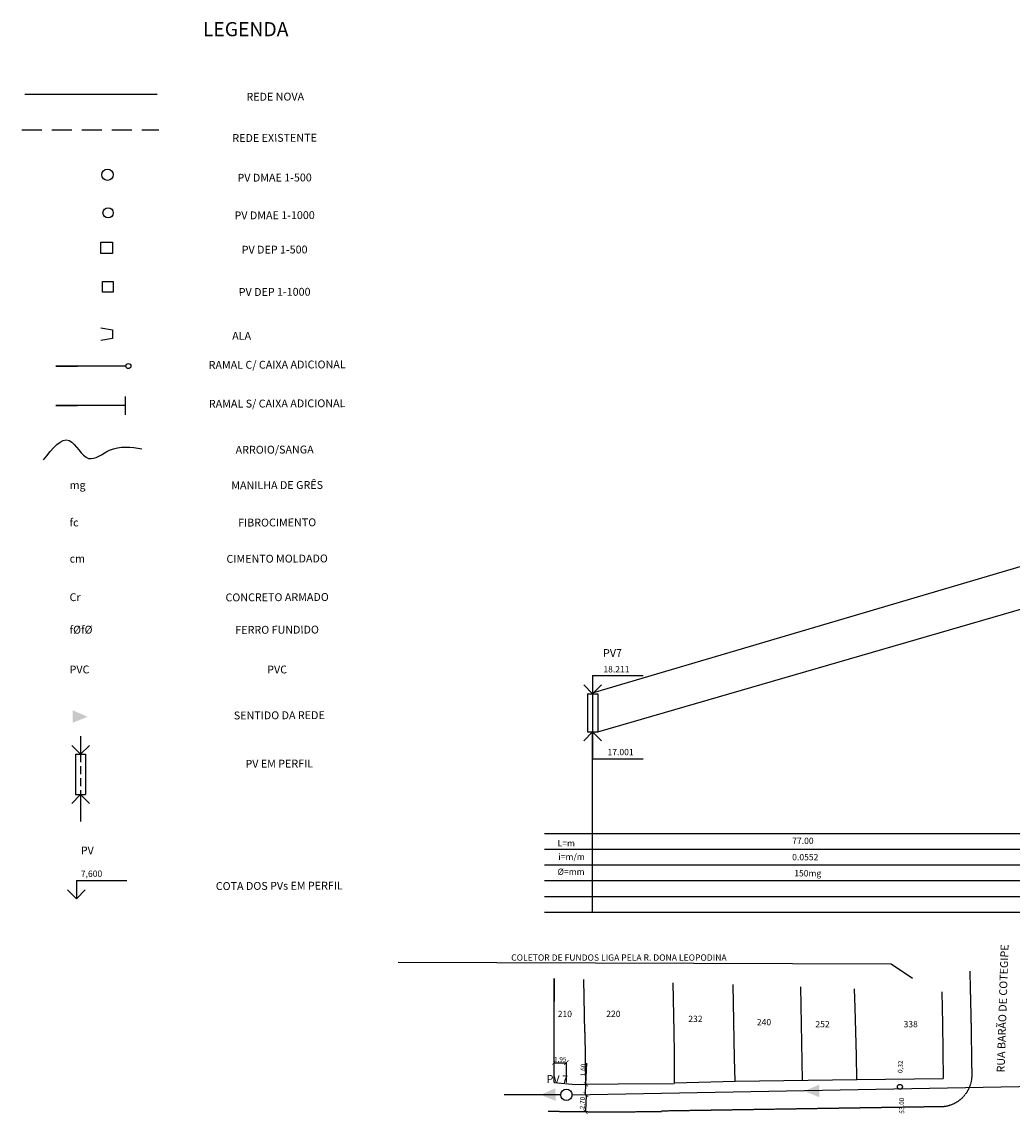
# Model space of a CAD drawing. Units: millimetres. Extents: x 117052 to 152962, y 55034 to 75013.
# Drawn here: x 117052 to 132785, y 57652 to 75013 of the extents above; entities that cross this region are included whole.
import ezdxf
from ezdxf.enums import TextEntityAlignment as Align

# ---------------------------------------------------------------- set-up
doc = ezdxf.new("R2010")
doc.units = ezdxf.units.MM
doc.linetypes.add('HIDDEN', pattern=[9.525, 6.35, -3.175])
for name, color, linetype in [('G-ALA', 4, 'Continuous'), ('G-ALINHAMENTO PREDIAL', 2, 'Continuous'), ('G-ARROIO.SANGA', 1, 'Continuous'), ('G-CAIXA ADICIONAL', 2, 'Continuous'), ('G-COTAS', 1, 'Continuous'), ('G-GRIDESGOTO', 1, 'Continuous'), ('G-LINHA 1', 1, 'Continuous'), ('G-LINHA 2', 2, 'Continuous'), ('G-LOTES', 2, 'Continuous'), ('G-MEIO-FIO', 1, 'Continuous'), ('G-PV 1', 2, 'Continuous'), ('G-PV 2', 4, 'Continuous'), ('G-PV2  linha de corte', 1, 'HIDDEN'), ('G-RAMAL', 4, 'Continuous'), ('G-REDE EXISTENTE', 6, 'HIDDEN'), ('G-REDE NOVA', 6, 'Continuous'), ('G-SETA PERFIL', 4, 'Continuous'), ('G-SETA PLANTA BAIXA', 4, 'Continuous'), ('G-TEXTO 100', 4, 'Continuous'), ('G-TEXTO 120', 5, 'Continuous'), ('G-TEXTO 60', 2, 'Continuous'), ('G-TEXTO 80', 2, 'Continuous')]:
    doc.layers.add(name, color=color, linetype=linetype)
doc.styles.add('L60', font='romans.shx', dxfattribs={"height": 1})
doc.styles.add('ROMANS', font='romans')
doc.styles.add('ROMANTICBOLD', font='romb____.pfb', dxfattribs={"height": 10})
doc.dimstyles.new('ISO-25', dxfattribs={"dimtxt": 75, "dimasz": 70, "dimexe": 1.25, "dimexo": 0.15, "dimgap": 0.15, "dimtad": 1, "dimzin": 1, "dimtxsty": 'ROMANS', "dimblk": 'ARCHTICK', "dimcen": 70, "dimclrd": 1, "dimclre": 1, "dimclrt": 2, "dimadec": 0, "dimazin": 0, "dimtfac": 1, "dimtmove": 0, "dimatfit": 3, "dimldrblk": 'OPEN90', "dimfxl": 0, "dimarcsym": 0})

# ---------------------------------------------------------------- blocks, each defined once
blk = doc.blocks.new('_ArchTick')
at = {"layer": 'G-COTAS', "color": 0, "const_width": 0.15}
blk.add_lwpolyline([(-0.5, -0.5), (0.5, 0.5)], dxfattribs=at)
blk = doc.blocks.new('*D6')
at = {"layer": 'Defpoints', "color": 0}
for p in [(126006, 58127), (126008, 57969), (126008, 57969)]:
    blk.add_point(p, dxfattribs=at)
at = {"layer": 'G-COTAS', "color": 1, "lineweight": -2}
for p, q in [((126014, 58127), (126026, 58461)), ((126006, 58127), (126015, 58127)), ((126008, 57969), (126014, 58127)), ((126008, 57969), (126007, 57969))]:
    blk.add_line(p, q, dxfattribs=at)
at = {"layer": 'G-COTAS', "color": 1, "lineweight": -2, "xscale": 70, "yscale": 70, "zscale": 70}
for p, rotation in [((126014, 58127), 87.9429215374268), ((126008, 57969), 267.9429215374267)]:
    blk.add_blockref('_ArchTick', p, dxfattribs=dict(at, rotation=rotation))
at = {"layer": 'G-COTAS', "color": 2, "insert": (125977, 58354), "char_height": 75, "attachment_point": 5, "rotation": 87.9429, "style": 'ROMANS'}
blk.add_mtext('1,60', dxfattribs=at)
blk = doc.blocks.new('_Open90')
blk = doc.blocks.new('*D7')
at = {"layer": 'Defpoints', "color": 0}
for p in [(126008, 57961), (126006, 57692), (126006, 57692)]:
    blk.add_point(p, dxfattribs=at)
at = {"layer": 'G-COTAS', "color": 1, "lineweight": -2}
for p, q in [((126016, 57961), (126006, 57692)), ((126009, 57961), (126017, 57960)), ((126006, 57692), (126005, 57692))]:
    blk.add_line(p, q, dxfattribs=at)
at = {"layer": 'G-COTAS', "color": 1, "lineweight": -2, "xscale": 70, "yscale": 70, "zscale": 70}
for p, rotation in [((126016, 57961), 87.9429215374268), ((126006, 57692), 267.9429215374267)]:
    blk.add_blockref('_ArchTick', p, dxfattribs=dict(at, rotation=rotation))
at = {"layer": 'G-COTAS', "color": 2, "insert": (125966, 57828), "char_height": 75, "attachment_point": 5, "rotation": 87.9429, "style": 'ROMANS'}
blk.add_mtext('2,70', dxfattribs=at)
blk = doc.blocks.new('*D8')
at = {"layer": 'Defpoints', "color": 0}
for p in [(131055, 58187), (131056, 58219), (131057, 58219)]:
    blk.add_point(p, dxfattribs=at)
at = {"layer": 'G-COTAS', "color": 2, "insert": (131018, 58405), "char_height": 75, "attachment_point": 5, "rotation": 87.9429, "style": 'ROMANS'}
blk.add_mtext('0,32', dxfattribs=at)
blk = doc.blocks.new('*D11')
at = {"layer": 'Defpoints', "color": 0}
for p in [(125703, 58470), (125508, 58155), (125703, 58155)]:
    blk.add_point(p, dxfattribs=at)
at = {"layer": 'G-COTAS', "color": 1, "lineweight": -2}
for p, q in [((125508, 58155), (125508, 58471)), ((125508, 58470), (125703, 58470)), ((125703, 58155), (125703, 58471))]:
    blk.add_line(p, q, dxfattribs=at)
at = {"layer": 'G-COTAS', "color": 1, "lineweight": -2, "xscale": 70, "yscale": 70, "zscale": 70, "rotation": 180}
blk.add_blockref('_ArchTick', (125508, 58470), dxfattribs=at)
at = {"layer": 'G-COTAS', "color": 1, "lineweight": -2, "xscale": 70, "yscale": 70, "zscale": 70}
blk.add_blockref('_ArchTick', (125703, 58470), dxfattribs=at)
at = {"layer": 'G-COTAS', "color": 2, "insert": (125605, 58514), "char_height": 75, "attachment_point": 5, "style": 'ROMANS'}
blk.add_mtext('1,95', dxfattribs=at)

msp = doc.modelspace()

# ---------------------------------------------------------------- hatches: boundary and pattern name
at = {"layer": 'G-SETA PLANTA BAIXA'}
for points in [[(117858.153, 64071.581), (117857.798, 63871.158), (118095.912, 63967.59)], [(125532.532, 57862.523), (125527.671, 58062.887), (125292.147, 57960.29)], [(129723.316, 57920.849), (129718.455, 58121.213), (129482.931, 58018.616)]]:
    msp.add_hatch(color=256, dxfattribs=at).paths.add_polyline_path(points)

# ---------------------------------------------------------------- linework, layer by layer
at = {"layer": 'G-ALA'}
for p, q in [((118306.789, 70151.762), (118489.667, 70118.729)), ((118489.667, 69980.382), (118306.789, 69949.622)), ((118489.667, 70118.729), (118489.667, 69980.382))]:
    msp.add_line(p, q, dxfattribs=at)
at = {"layer": 'G-ALINHAMENTO PREDIAL'}
for p, q in [((131667.42, 59595.77), (131678.894, 59086.383)), ((131678.894, 59086.383), (131687.68, 58218.201)), ((127421.088, 58149.354), (128382.237, 58173.975)), ((128382.237, 58173.975), (130319.839, 58204.358)), ((130319.839, 58204.358), (131687.68, 58218.201)), ((125507.513, 58155.135), (125854.331, 58124.786)), ((125507.513, 58155.135), (125854.331, 58124.786)), ((125854.331, 58124.786), (126005.95, 58127.164)), ((125854.331, 58124.786), (126005.95, 58127.164)), ((126005.95, 58127.164), (126525.385, 58135.309)), ((126525.385, 58135.309), (127421.136, 58139.806))]:
    msp.add_line(p, q, dxfattribs=at)
at = {"layer": 'G-ARROIO.SANGA'}
msp.add_spline([(117396.001, 68049.55), (117805.722, 68356.54), (118113.012, 68075.133), (118445.911, 68203.045), (118958.062, 68228.628)], degree=3, dxfattribs=at)
at = {"layer": 'G-CAIXA ADICIONAL'}
for centre in [(118743.592, 69542.344), (131002.513, 58085.867)]:
    msp.add_circle(centre, 40, dxfattribs=at)
at = {"layer": 'G-GRIDESGOTO'}
for p, q in [((133740.469, 66595.123), (126111.11, 64341.583)), ((125356.319, 62112.99), (152106.319, 62112.99)), ((125356.319, 61862.99), (152106.319, 61862.99)), ((125356.319, 61612.99), (152106.319, 61612.99)), ((125369.983, 61612.99), (152119.983, 61612.99)), ((125356.319, 61362.99), (152106.319, 61362.99)), ((125356.319, 61112.99), (152106.319, 61112.99)), ((125356.319, 60862.99), (152106.319, 60862.99))]:
    msp.add_line(p, q, dxfattribs=at)
at = {"layer": 'G-LINHA 1'}
for p, q in [((126120.469, 64622.184), (126922.154, 64622.184)), ((126120.469, 63298.96), (126922.154, 63298.96)), ((117918.561, 61366.127), (118720.246, 61366.127))]:
    msp.add_line(p, q, dxfattribs=at)
at = {"layer": 'G-LINHA 2'}
for p, q in [((118691.373, 69059.717), (118691.373, 68768.873)), ((126120.469, 64622.184), (126120.469, 64332.459)), ((126120.469, 60853.866), (126120.469, 63727.459)), ((126120.469, 63727.459), (126120.469, 63298.96)), ((117984.887, 63660.766), (117984.887, 63371.041)), ((117984.887, 62730.781), (117984.887, 62302.283)), ((117918.561, 61366.127), (117918.561, 61076.403)), ((123031.307, 60068.028), (130861.37, 60042.602)), ((130861.37, 60042.602), (131204.132, 59814.367))]:
    msp.add_line(p, q, dxfattribs=at)
at = {"layer": 'G-LOTES'}
for p, q in [((125509.612, 59069.81), (125511.304, 59807.341)), ((125509.612, 59069.81), (125512.929, 59807.282)), ((125994.025, 58947.214), (125981.763, 59790.443)), ((125994.025, 58947.214), (125981.763, 59790.443)), ((127416.079, 58961.519), (127400.522, 59739.483)), ((129423.71, 59676.36), (129447.254, 58190.675)), ((130291.814, 59341.459), (130279.098, 59645.636)), ((130310.507, 58583.002), (130291.814, 59341.459)), ((125508.235, 58469.671), (125509.612, 59069.81)), ((125508.235, 58469.671), (125509.612, 59069.81)), ((125994.025, 58947.215), (126005.95, 58127.164)), ((125994.025, 58947.215), (126005.95, 58127.164)), ((127418.73, 58619.005), (127416.079, 58961.519)), ((127421.088, 58149.354), (127418.73, 58619.005)), ((128382.237, 58173.975), (128375.577, 58542.769)), ((130319.839, 58204.358), (130310.507, 58583.002)), ((125507.513, 58155.135), (125508.235, 58469.671)), ((125507.513, 58155.135), (125508.235, 58469.671))]:
    msp.add_line(p, q, dxfattribs=at)
msp.add_lwpolyline([(128375.577, 58542.769), (128354.411, 59714.768)], dxfattribs=at)
at = {"layer": 'G-MEIO-FIO', "linetype": 'HIDDEN'}
for p in [(127214.747, 57705.612), (131702.653, 57775.987)]:
    msp.add_line(p, (131702.653, 57775.987), dxfattribs=at)
at = {"layer": 'G-MEIO-FIO', "linetype": 'HIDDEN', "flags": 128}
msp.add_lwpolyline([(132148.662, 58282.625), (132148.674, 58281.427), (132136.076, 59131.721), (132117.244, 59922.919)], dxfattribs=at)
at = {"layer": 'G-MEIO-FIO', "linetype": 'HIDDEN'}
for centre, radius, start, end in [((131644.38, 58276.923), 504.314, 276.6352688, 0.6478716), ((126425.4, 109950.611), 52260.5, 268.8922706, 270.8654847)]:
    msp.add_arc(centre, radius, start, end, dxfattribs=at)
at = {"layer": 'G-PV 1'}
msp.add_lwpolyline([(118333.232, 70886.145), (118503.232, 70886.145), (118503.232, 70716.145), (118333.232, 70716.145)], close=True, dxfattribs=at)
msp.add_circle((118421.908, 71977.404), 82, dxfattribs=at)
at = {"layer": 'G-PV 2'}
for p, q in [((126040.469, 64332.459), (126040.469, 63727.459)), ((126040.469, 64332.459), (126200.469, 64332.459)), ((126200.469, 64332.459), (126200.469, 63727.459)), ((126040.469, 63727.459), (126200.469, 63727.459)), ((117904.887, 63371.041), (118064.887, 63371.041)), ((117904.887, 63371.041), (117904.887, 62730.781)), ((118064.887, 63371.041), (118064.887, 62730.781)), ((117904.887, 62730.781), (118064.887, 62730.781))]:
    msp.add_line(p, q, dxfattribs=at)
msp.add_lwpolyline([(118306.789, 71512.388), (118489.667, 71512.388), (118489.667, 71330.249), (118306.789, 71330.249)], close=True, dxfattribs=at)
for centre in [(118412.048, 72583.453), (125702.513, 57959.404)]:
    msp.add_circle(centre, 90, dxfattribs=at)
at = {"layer": 'G-PV2  linha de corte'}
msp.add_line((126120.469, 64332.459), (126120.469, 63727.459), dxfattribs=at)
at = {"layer": 'G-PV2  linha de corte', "ltscale": 20}
msp.add_line((117984.887, 63371.041), (117984.887, 62730.781), dxfattribs=at)
at = {"layer": 'G-RAMAL'}
for p, q in [((117589.141, 69542.344), (117934.489, 69542.344)), ((118703.592, 69542.344), (117589.141, 69542.344)), ((117589.141, 68914.295), (117934.489, 68914.295)), ((118691.373, 68914.295), (117589.141, 68914.295))]:
    msp.add_line(p, q, dxfattribs=at)
at = {"layer": 'G-REDE EXISTENTE', "color": 6, "linetype": 'HIDDEN', "ltscale": 50}
msp.add_line((117051.609, 73297.667), (119230.314, 73297.667), dxfattribs=at)
at = {"layer": 'G-REDE NOVA'}
for p, q in [((117099.531, 73865.001), (119200.852, 73865.001)), ((126200.469, 63727.459), (133740.319, 65915.123)), ((125792.513, 57959.404), (133320.254, 58096.927)), ((125612.513, 57959.404), (124714.863, 57959.404))]:
    msp.add_line(p, q, dxfattribs=at)
at = {"layer": 'G-SETA PERFIL'}
for p, q in [((125979.171, 64474.004), (126120.469, 64332.459)), ((126120.469, 64332.459), (126262.014, 64473.757)), ((126120.469, 63727.459), (125978.925, 63586.161)), ((126261.768, 63585.915), (126120.469, 63727.459)), ((117843.589, 63512.586), (117984.887, 63371.041)), ((117984.887, 63371.041), (118126.432, 63512.339)), ((117984.887, 62730.781), (117843.343, 62589.483)), ((118126.185, 62589.237), (117984.887, 62730.781)), ((117777.263, 61217.947), (117918.561, 61076.403)), ((117918.561, 61076.403), (118060.106, 61217.701))]:
    msp.add_line(p, q, dxfattribs=at)
at = {"layer": 'G-TEXTO 80'}
msp.add_line((125994.025, 58947.215), (125994.025, 58947.214), dxfattribs=at)
msp.add_line((125994.025, 58947.215), (125994.025, 58947.214), dxfattribs=at)

# ---------------------------------------------------------------- texts
at = {"layer": 'G-TEXTO 100', "style": 'ROMANS'}
for s, rotation, p in [('PV7', 0.2470576, (126286.002, 64918.222)), ('PV', 0.2470576, (117988.242, 61779.239)), ('RUA BARÃO DE COTEGIPE', 88.1899792, (132664.169, 58312.928, 40)), ('PV 7', 358.1899792, (125386.429, 58150.433))]:
    msp.add_text(s, height=125, rotation=rotation, dxfattribs=at).set_placement(p)
at = {"layer": 'G-TEXTO 120', "style": 'ROMANTICBOLD'}
msp.add_text('LEGENDA', height=225, dxfattribs=at).set_placement((120607.675, 74783.788), align=Align.CENTER)
at = {"layer": 'G-TEXTO 60', "style": 'L60'}
msp.add_text('53.00', height=75, rotation=90.780596, dxfattribs=at).set_placement((131070.701, 57658.79))
at = {"layer": 'G-TEXTO 80', "style": 'ROMANS'}
for s, p in [('REDE NOVA', (121078.194, 73761.042)), ('REDE EXISTENTE', (121068.002, 73106.177)), ('PV DMAE 1-500', (121068.002, 72474.545)), ('PV DMAE 1-1000', (121068.002, 71876.163)), ('PV DEP 1-500', (121068.002, 71330.346)), ('PV DEP 1-1000', (121068.002, 70658.058)), ('ALA', (120543.732, 69959.72)), ('RAMAL C/ CAIXA ADICIONAL', (121107.779, 69501.722)), ('RAMAL S/ CAIXA ADICIONAL', (121107.779, 68884.141)), ('ARROIO/SANGA', (121068.002, 68150.978)), ('MANILHA DE GRÊS', (121107.779, 67586.991)), ('FIBROCIMENTO', (121107.779, 66993.17)), ('CIMENTO MOLDADO', (121107.779, 66418.505)), ('CONCRETO ARMADO', (121107.779, 65805.529)), ('FERRO FUNDIDO', (121107.779, 65288.331)), ('PVC', (121107.779, 64656.199)), ('SENTIDO DA REDE', (121141.813, 63928.84)), ('PV EM PERFIL', (121141.813, 63160.274)), ('COTA DOS PVs EM PERFIL', (121141.813, 61218.531))]:
    msp.add_text(s, height=125, rotation=0.2470576, dxfattribs=at).set_placement(p, align=Align.CENTER)
for s, height, p in [('mg', 125, (117810.469, 67586.991)), ('fc', 125, (117810.469, 66993.17)), ('cm', 125, (117810.469, 66418.505)), ('Cr', 125, (117810.469, 65805.529)), ('f%%cf%%c', 125, (117810.469, 65288.331)), ('PVC', 125, (117810.469, 64656.199)), ('7,600', 100, (117988.242, 61422.697))]:
    msp.add_text(s, height=height, rotation=0.2470576, dxfattribs=at).set_placement(p)
for s, p in [('L=m', (125563.555, 61909.272)), ('77.00', (129290.219, 61945.398)), ('i=m/m', (125575.551, 61692.512)), ('0.0552', (129290.219, 61686.323)), ('Ø=mm', (125563.556, 61454.98)), ('150mg', (129322.707, 61430.321)), ('COLETOR DE FUNDOS LIGA PELA R. DONA LEOPODINA', (124825.75, 60090.813)), ('210', (125564.943, 59194.755)), ('220', (126336.017, 59196.598)), ('232', (127639.432, 59116.422)), ('240', (128728.737, 59064.276)), ('252', (129659.545, 59032.878)), ('338', (131059.573, 59032.091))]:
    msp.add_text(s, height=100, dxfattribs=at).set_placement(p)
at = {"layer": 'G-TEXTO 80', "insert": (126289.918, 64771.683), "char_height": 100, "width": 1609.24, "attachment_point": 1, "rotation": 0.2470576, "style": 'ROMANS'}
msp.add_mtext('{\\Fromans.shx;18.211}', dxfattribs=at)
at = {"layer": 'G-TEXTO 80', "insert": (126355.551, 63457.161), "char_height": 100, "width": 1609.24, "attachment_point": 1, "style": 'ROMANS'}
msp.add_mtext('17.001', dxfattribs=at)

# ---------------------------------------------------------------- dimensions: what is measured, and where the dimension line sits
at = {"layer": 'G-COTAS'}
dim = msp.add_linear_dim(base=(125702.513, 58469.671), p1=(125507.513, 58155.135), p2=(125702.513, 58155.135), text='1,95', dimstyle='ISO-25', override={"dimasz": 70, "dimzin": 0, "dimcen": 100}, dxfattribs=at)
dim.commit()
dim.dimension.update_dxf_attribs({"geometry": '*D11', "text_midpoint": (125605.013, 58469.671), "dimtype": 160})
for base, p1, p2, text, override, picture, middle in [((131056.633, 58219.131), (131054.761, 58187.177), (131055.909, 58219.157), '0,32', {"dimscale": 1, "dimse1": 1, "dimse2": 1, "dimsd1": 1, "dimsd2": 1}, '*D8', (131018.489, 58405.055)), ((126006.212, 57691.792), (126008.37, 57960.807), (126006.212, 57691.792), '2,70', {"dimscale": 1, "dimasz": 70, "dimzin": 0, "dimcen": 100}, '*D7', (125966.274, 57827.773))]:
    dim = msp.add_linear_dim(base=base, p1=p1, p2=p2, angle=87.9429215, text=text, dimstyle='ISO-25', override=override, dxfattribs=at)
    dim.commit()
    dim.dimension.update_dxf_attribs({"geometry": picture, "text_midpoint": middle})
dim = msp.add_linear_dim(base=(126008.105, 57968.72), p1=(126005.95, 58127.164), p2=(126008.255, 57968.715), angle=87.9429215, text='1,60', dimstyle='ISO-25', override={"dimscale": 1, "dimasz": 70, "dimzin": 0, "dimcen": 100}, dxfattribs=at)
dim.commit()
dim.dimension.update_dxf_attribs({"geometry": '*D6', "text_midpoint": (126021.871, 58351.975), "dimtype": 160})

doc.saveas('drawing.dxf')
